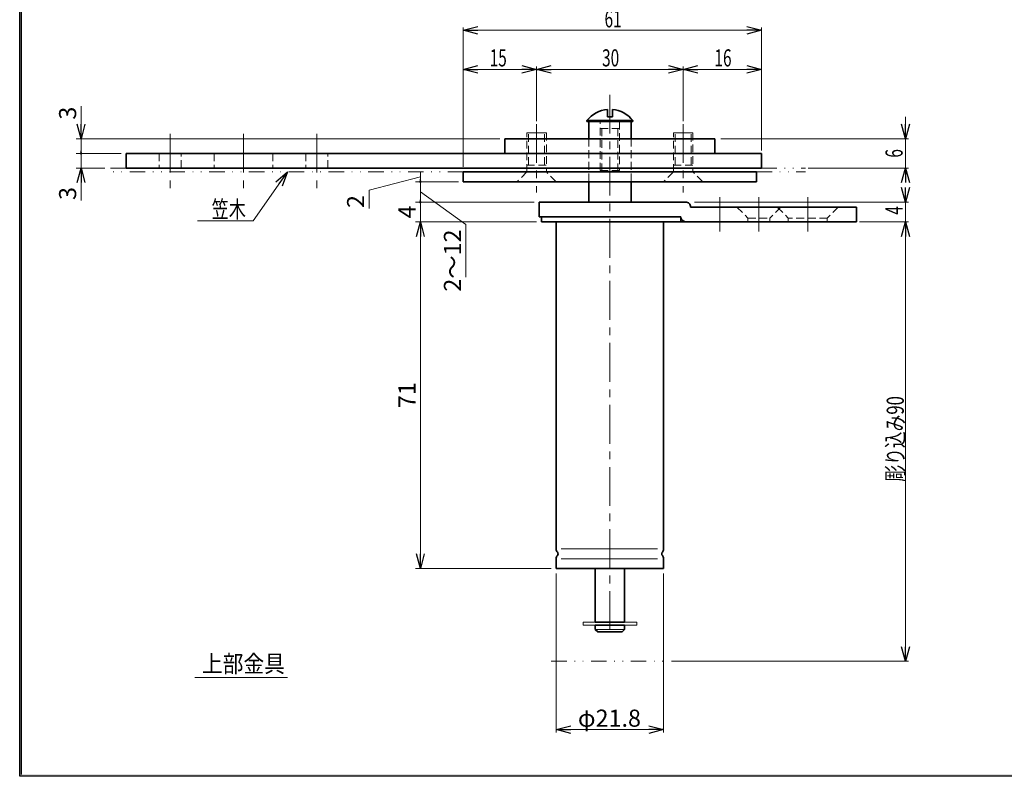
# Model space of a CAD drawing. Units: millimetres. Extents: x -188 to 188, y -138 to 138.
# Drawn here: x -188 to 13, y -138 to 17 of the extents above; entities that cross this region are included whole.
import ezdxf
from ezdxf.enums import TextEntityAlignment as Align

# ---------------------------------------------------------------- set-up
doc = ezdxf.new("R2010")
doc.units = ezdxf.units.MM
doc.header["$LTSCALE"] = 0.25
for name, pattern in [('CENTER', [50.800000000000004, 31.75, -6.35, 6.35, -6.35]), ('DASHED2', [9.524999999999999, 6.35, -3.175]), ('DIVIDE', [31.75, 12.7, -6.35, 0, -6.35, 0, -6.35])]:
    doc.linetypes.add(name, pattern=pattern)
doc.layers.add('ZUWAKU', color=7, linetype='Continuous')
doc.styles.add('dcStyle0', font='ＭＳ ゴシック', dxfattribs={"width": 0.75})
doc.styles.add('dcStyle1', font='ＭＳ 明朝', dxfattribs={"width": 0.77})
doc.dimstyles.new('dc_Rotated', dxfattribs={"dimtxt": 3.499999999999999, "dimasz": 3.000001907348633, "dimexe": 0.5999999999999659, "dimexo": 1, "dimgap": 0.6000000000000227, "dimtad": 3, "dimdec": 1, "dimdsep": 46, "dimtxsty": 'dcStyle0', "dimblk1": 'OPEN30', "dimblk2": 'OPEN30', "dimsah": 1, "dimcen": 0.09, "dimclrd": 7, "dimclre": 7, "dimclrt": 7, "dimadec": 0, "dimazin": 2, "dimtfac": 1, "dimtdec": 4, "dimtmove": 0, "dimatfit": 3, "dimfxl": 1, "dimarcsym": 0})

# ---------------------------------------------------------------- blocks, each defined once
blk = doc.blocks.new('_OPEN30')
at = {"color": 0, "linetype": 'ByBlock', "lineweight": -2}
for p, q in [((-1, 0.267949), (0, 0)), ((0, 0), (-1, -0.267949)), ((0, 0), (-1, 0))]:
    blk.add_line(p, q, dxfattribs=at)
blk = doc.blocks.new('*D1')
at = {"color": 7, "linetype": 'Continuous', "lineweight": 13}
for p, q in [((-78.6172294234484, -96.75864466547662), (-78.6172294234484, -129.3486446654766)), ((-56.61722942344839, -96.75864466547662), (-56.61722942344839, -129.3486446654766)), ((-78.6172294234484, -128.7486446654766), (-56.61722942344839, -128.7486446654766))]:
    blk.add_line(p, q, dxfattribs=at)
at = {"color": 7, "xscale": 3.000002807615286, "yscale": 2.999989368223643}
for p, rotation in [((-78.6172294234484, -128.7486446654766), 180), ((-56.61722942344839, -128.7486446654766), 360)]:
    blk.add_blockref('_OPEN30', p, dxfattribs=dict(at, rotation=rotation))
at = {"color": 7, "insert": (-67.7172294592112, -128.1486446654766), "char_height": 3.499999999999999, "width": 17.5, "attachment_point": 8, "style": 'dcStyle0'}
blk.add_mtext('\\T1.00;φ21.8', dxfattribs=at)
blk = doc.blocks.new('DC_FILL_GROUP_11')
at = {"layer": 'ZUWAKU', "color": 6, "linetype": 'Continuous', "lineweight": 25}
for p, q in [((-188.4000000000001, -138.3022696518972), (-188.4, 131.4977303481027)), ((188.3999999999999, -138.3022696518974), (-188.4000000000001, -138.3022696518972))]:
    blk.add_line(p, q, dxfattribs=at)
blk = doc.blocks.new('DC_GROUP_1600K SCヒンジ(笠木用)_10')
at = {"layer": 'ZUWAKU'}
blk.add_hatch(color=6, dxfattribs=at).paths.add_polyline_path([(5.807022235433489, 131.4977303481027), (188.4, 131.4977303481027), (188.3999999999999, -138.3022696518974), (-188.4000000000001, -138.3022696518972), (-188.4, 131.4977303481027), (-14.1929777645665, 131.4977303481027), (-14.30015744153895, 131.0977303481027), (-188, 131.0977303481027), (-188.0000000000001, -137.9022696518972), (187.9999999999999, -137.9022696518973), (188, 131.0977303481027), (5.699842558461039, 131.0977303481027)], flags=0)
at = {"layer": 'ZUWAKU', "linetype": 'Continuous'}
blk.add_blockref('DC_FILL_GROUP_11', (0, 0), dxfattribs=at)
blk = doc.blocks.new('DC_GROUP_1600K SCヒンジ(笠木用)_9')
at = {"linetype": 'Continuous'}
blk.add_blockref('DC_GROUP_1600K SCヒンジ(笠木用)_10', (0, 0), dxfattribs=at)
blk = doc.blocks.new('DC_GROUP_1600K SCヒンジ(笠木用)_2')
at = {"layer": 'ZUWAKU', "color": 6, "linetype": 'Continuous', "lineweight": 25}
blk.add_line((-188.0000000000001, -137.9022696518972), (-188, 131.0977303481027), dxfattribs=at)
at = {"linetype": 'Continuous'}
blk.add_blockref('DC_GROUP_1600K SCヒンジ(笠木用)_9', (0, 0), dxfattribs=at)
blk = doc.blocks.new('*D14')
at = {"color": 7, "linetype": 'Continuous', "lineweight": 13}
for p, q in [((-82.61722942344838, -24.74864466547654), (-107.39913675602, -24.74864466547661)), ((-106.39913675602, -95.74864466547663), (-106.39913675602, -24.74864466547661)), ((-79.61722942344838, -95.74864466547663), (-107.39913675602, -95.74864466547663))]:
    blk.add_line(p, q, dxfattribs=at)
at = {"color": 7, "xscale": 3.000002807615286, "yscale": 2.999989368223643}
for p, rotation in [((-106.39913675602, -24.74864466547661), 90), ((-106.39913675602, -95.74864466547663), 270)]:
    blk.add_blockref('_OPEN30', p, dxfattribs=dict(at, rotation=rotation))
at = {"color": 7, "insert": (-107.39913675602, -60.25364466547662), "char_height": 3.5, "width": 8.75, "attachment_point": 8, "rotation": 90, "style": 'dcStyle0'}
blk.add_mtext('\\T1.00;71', dxfattribs=at)
blk = doc.blocks.new('*D15')
at = {"color": 7, "linetype": 'Continuous', "lineweight": 13}
for p, q in [((-83.11722942344842, -20.74864466547653), (-107.39913675602, -20.74864466547653)), ((-106.39913675602, -24.74864466547661), (-106.39913675602, -20.74864466547653)), ((-82.61722942344838, -24.74864466547654), (-107.39913675602, -24.74864466547661))]:
    blk.add_line(p, q, dxfattribs=at)
at = {"color": 7, "insert": (-107.39913675602, -22.74864466547657), "char_height": 3.5, "width": 6.5625, "attachment_point": 8, "rotation": 90, "style": 'dcStyle0'}
blk.add_mtext('\\T1.00;4', dxfattribs=at)
blk = doc.blocks.new('_DOT')
at = {"color": 0, "linetype": 'ByBlock', "lineweight": -2}
blk.add_line((-0.5, 0), (-1, 0), dxfattribs=at)
at = {"color": 0, "linetype": 'ByBlock', "const_width": 0.5}
blk.add_lwpolyline([(-0.25, 0, 1), (0.25, 0, 1)], format="xyb", close=True, dxfattribs=at)
blk = doc.blocks.new('*D16')
at = {"color": 7, "linetype": 'Continuous', "lineweight": 13}
for p, q in [((-98.61722942344836, -16.55864466547658), (-107.39913675602, -16.55864466547658)), ((-106.39913675602, -20.74864466547653), (-106.39913675602, -16.55864466547658)), ((-97.0883689232168, -25.34597910040901), (-106.39913675602, -18.65364466547656)), ((-83.11722942344842, -20.74864466547653), (-107.39913675602, -20.74864466547653)), ((-97.0883689232168, -36.09597910040901), (-97.0883689232168, -25.34597910040901))]:
    blk.add_line(p, q, dxfattribs=at)
at = {"color": 7, "xscale": 0.5, "yscale": 0.5, "rotation": 270}
blk.add_blockref('_DOT', (-106.39913675602, -20.74864466547653), dxfattribs=at)
at = {"color": 7, "insert": (-98.0883689232168, -26.34597910040901), "char_height": 3.5, "width": 15.3125, "attachment_point": 9, "rotation": 90, "style": 'dcStyle0'}
blk.add_mtext('\\T1.00;2～12', dxfattribs=at)
blk = doc.blocks.new('*D17')
at = {"color": 7, "linetype": 'Continuous', "lineweight": 13}
for p, q in [((-116.9081099500228, -18.29815992730587), (-106.39913675602, -15.55864466547658)), ((-106.39913675602, -16.55864466547658), (-106.39913675602, -14.55864466547658)), ((-98.61722942344836, -16.55864466547658), (-107.39913675602, -16.55864466547658)), ((-116.9081099500228, -22.04815992730587), (-116.9081099500228, -18.29815992730587))]:
    blk.add_line(p, q, dxfattribs=at)
at = {"color": 7, "xscale": 0.5, "yscale": 0.5, "rotation": 270}
blk.add_blockref('_DOT', (-106.39913675602, -16.55864466547658), dxfattribs=at)
at = {"color": 7, "insert": (-117.9081099500228, -19.29815992730587), "char_height": 3.5, "width": 6.5625, "attachment_point": 9, "rotation": 90, "style": 'dcStyle0'}
blk.add_mtext('\\T1.00;2', dxfattribs=at)
blk = doc.blocks.new('*D19')
at = {"color": 7, "linetype": 'Continuous', "lineweight": 13}
for p, q in [((-167.6172294234484, -10.75864466547659), (-176.8419468423445, -10.75864466547659)), ((-175.8419468423445, -13.75864466547659), (-175.8419468423445, -10.75864466547659)), ((-170.9655725361371, -13.75864466547659), (-176.8419468423445, -13.75864466547659)), ((-175.8419468423445, -20.40642466547659), (-175.8419468423445, -13.75864466547659))]:
    blk.add_line(p, q, dxfattribs=at)
at = {"color": 7, "xscale": 3.000002807615286, "yscale": 2.999989368223643, "rotation": 90}
blk.add_blockref('_OPEN30', (-175.8419468423445, -13.75864466547659), dxfattribs=at)
at = {"color": 7, "insert": (-176.8419468423445, -17.65642466547659), "char_height": 3.5, "width": 6.5625, "attachment_point": 9, "rotation": 90, "style": 'dcStyle0'}
blk.add_mtext('\\T1.00;3', dxfattribs=at)
blk = doc.blocks.new('*D20')
at = {"color": 7, "linetype": 'Continuous', "lineweight": 13}
for p, q in [((-175.8419468423445, -1.110864665476762), (-175.8419468423445, -7.758644665476762)), ((-90.1172294234485, -7.758644665476762), (-176.8419468423445, -7.758644665476762)), ((-175.8419468423445, -10.75864466547659), (-175.8419468423445, -7.758644665476762)), ((-167.6172294234484, -10.75864466547659), (-176.8419468423445, -10.75864466547659))]:
    blk.add_line(p, q, dxfattribs=at)
at = {"color": 7, "rotation": 270}
for name, p, xscale, yscale in [('_OPEN30', (-175.8419468423445, -7.758644665476762), 3.000002807615286, 2.999989368223643), ('_DOT', (-175.8419468423445, -10.75864466547659), 0.5, 0.5)]:
    blk.add_blockref(name, p, dxfattribs=dict(at, xscale=xscale, yscale=yscale))
at = {"color": 7, "insert": (-176.8419468423445, -3.860864665476762), "char_height": 3.5, "width": 6.5625, "attachment_point": 7, "rotation": 90, "style": 'dcStyle0'}
blk.add_mtext('\\T1.00;3', dxfattribs=at)

msp = doc.modelspace()

# ---------------------------------------------------------------- linework, layer by layer
at = {"color": 7, "linetype": 'Continuous', "lineweight": 13}
for p, q in [((-97.61722942344839, -13.51151028964196), (-97.61722942344839, 15.04135533452338)), ((-97.61722942344836, 14.44135533452339), (-36.61722942344838, 14.44135533452356)), ((-36.61722942344838, -10.15864466547659), (-36.61722942344838, 15.04135533452338)), ((-97.61722942344836, 6.441355334523237), (-82.61722942344839, 6.441355334523394)), ((-82.61722942344839, -4.158644665476594), (-82.61722942344839, 7.041355334523388)), ((-82.61722942344839, 6.441355334523394), (-52.61722942344838, 6.441355334523749)), ((-52.61722942344839, -4.158644665476601), (-52.61722942344839, 7.041355334523388)), ((-52.61722942344838, 6.441355334523394), (-36.61722942344838, 6.441355334523564)), ((-7.117229423448403, -3.258644665476723), (-7.117229423448403, -7.758644665476723)), ((-84.61722942344838, -6.558644665476546), (-80.61722942344838, -6.558644665476539)), ((-54.61722942344838, -6.55864466547661), (-50.61722942344838, -6.55864466547661)), ((-44.88200211433102, -7.758644665476723), (-6.517229423448404, -7.758644665476723)), ((-7.117229423448403, -7.758644665476723), (-7.117229423448403, -13.75864466547661)), ((-27.01722942344838, -13.75864466547661), (-6.517229423448404, -13.75864466547661)), ((-7.117229423448405, -16.40957472037859), (-7.117229423448403, -13.75864466547661)), ((-133.6172294234484, -14.55864466547658), (-140.6172294234484, -24.55864466547659)), ((-7.117229423448409, -18.00724672379559), (-7.117229423448409, -20.75864466547653)), ((-50.28785427381189, -20.75864466547654), (-6.517229423448402, -20.75864466547654)), ((-7.117229423448409, -20.75864466547653), (-7.117229423448409, -24.75864466547653)), ((-140.6172294234484, -24.55864466547659), (-152.0172296201437, -24.55864466547659)), ((-16.5172294234484, -24.75864466547654), (-6.517229423448411, -24.75864466547654)), ((-7.117229423448411, -24.75864466547654), (-7.117229423448411, -114.7586446654766)), ((-77.61722942344848, -91.74864466547692), (-57.86705888472413, -91.74864466547692)), ((-77.61722942344848, -93.74864466547635), (-57.86705888472413, -93.74864466547635)), ((-73.11722942344826, -106.7486446654767), (-73.11722942344828, -107.3486446654767)), ((-62.11722942344831, -106.7486446654767), (-73.11722942344826, -106.7486446654767)), ((-62.11722942344832, -107.3486446654767), (-62.11722942344831, -106.7486446654767)), ((-73.11722942344828, -107.3486446654767), (-62.11722942344832, -107.3486446654767)), ((-70.61722942344832, -108.2486446654768), (-64.61722942344828, -108.2486446654767)), ((-55.01722942344828, -114.7586446654766), (-6.517229423448411, -114.7586446654766)), ((-152.5643692028728, -118.0578590330995), (-133.5643692028728, -118.0578590330995))]:
    msp.add_line(p, q, dxfattribs=at)
at = {"color": 7, "linetype": 'CENTER', "lineweight": 13}
for p, q in [((-67.6172294234484, 1.220317424904181), (-67.61722942344831, -109.7486446654766)), ((-82.61722942344839, -4.758644665476595), (-82.61722942344839, -18.75864466547659)), ((-52.61722942344839, -4.758644665476595), (-52.61722942344838, -18.75864466547659)), ((-157.6172294234484, -6.758644665476588), (-157.6172294234484, -18.75864466547659)), ((-142.6213467940251, -6.758644665476588), (-142.6213467940251, -18.75864466547652)), ((-127.6172294234484, -6.758644665476588), (-127.6172294234484, -18.75864466547652)), ((-45.11722942344838, -26.74864466547653), (-45.11722942344836, -19.74864466547649)), ((-37.11722942344836, -26.74864466547653), (-37.11722942344838, -19.74864466547652)), ((-27.11722942344839, -26.74864466547655), (-27.11722942344837, -19.74864466547655))]:
    msp.add_line(p, q, dxfattribs=at)
at = {"color": 3, "linetype": 'Continuous', "lineweight": 35}
for p, q in [((-68.11722942344839, -1.779682575095812), (-68.11722942344826, -3.258644665476652)), ((-67.11722942344839, -3.258644665476567), (-67.11722942344839, -1.779682575095812)), ((-68.11722942344839, -3.258644665476567), (-67.11722942344839, -3.258644665476567)), ((-72.3172294234484, -4.058644665476578), (-62.9172294234484, -4.058644665476564)), ((-72.3172294234484, -4.058644665476578), (-72.3172294234484, -4.258644665476581)), ((-72.3172294234484, -4.258644665476581), (-62.9172294234484, -4.25864466547656)), ((-71.9472294234484, -7.758644665476744), (-71.94722942344833, -4.258644665476567)), ((-63.28722942344844, -7.758644665476737), (-63.28722942344835, -4.258644665476567)), ((-62.9172294234484, -4.058644665476564), (-62.9172294234484, -4.25864466547656)), ((-46.11722942344846, -7.758644665476719), (-89.1172294234485, -7.758644665476762)), ((-89.1172294234485, -7.758644665476762), (-89.1172294234485, -10.75864466547676)), ((-46.11722942344846, -7.758644665476766), (-46.11722942344846, -10.75864466547678)), ((-166.6172294234484, -10.75864466547659), (-166.6172294234484, -13.75864466547659)), ((-36.61722942344838, -10.7586446654766), (-166.6172294234484, -10.75864466547659)), ((-36.61722942344838, -13.75864466547659), (-36.61722942344838, -10.75864466547659)), ((-166.6172294234484, -13.75864466547659), (-36.61722942344838, -13.75864466547659)), ((-97.61722942344836, -14.55864466547658), (-97.61722942344836, -16.55864466547658)), ((-37.61722942344836, -14.5586446654767), (-97.61722942344836, -14.55864466547656)), ((-37.61722942344838, -16.55864466547658), (-37.61722942344838, -14.55864466547659)), ((-97.61722942344836, -16.55864466547658), (-37.61722942344838, -16.55864466547658)), ((-71.9467982246179, -16.55864466547658), (-71.9467982246179, -20.74864466547653)), ((-63.28766062227878, -16.55864466547658), (-63.28766062227878, -20.74864466547654)), ((-82.11722942344842, -20.74864466547654), (-82.11722942344839, -23.74864466547656)), ((-82.11722942344842, -20.74864466547653), (-52.11722942344836, -20.74864466547652)), ((-51.11722942344836, -21.74864466547653), (-17.11722942344837, -21.74864466547654)), ((-17.11722942344837, -21.74864466547654), (-17.11722942344838, -24.74864466547653)), ((-82.11722942344839, -23.74864466547649), (-53.11722942344836, -23.7486446654765)), ((-81.61722942344838, -24.74864466547661), (-81.61722942344836, -23.74864466547661)), ((-53.11722942344836, -23.74864466547654), (-53.11722942344836, -24.74864466547654)), ((-81.61722942344838, -24.74864466547653), (-53.11722942344836, -24.74864466547654)), ((-78.61722942344838, -24.74864466547661), (-78.61722942344838, -91.74864466547692)), ((-56.61722942344836, -24.74864466547653), (-56.61722942344836, -91.74864466547692)), ((-56.61722942344836, -24.74864466547653), (-17.11722942344837, -24.74864466547654)), ((-78.61722942344838, -93.74864466547635), (-78.61722942344838, -95.74864466547663)), ((-56.61722942344836, -93.74864466547638), (-56.61722942344836, -95.74864466547663)), ((-56.61722942344836, -95.74864466547663), (-78.61722942344838, -95.74864466547663)), ((-70.61722942344821, -95.74864466547666), (-70.6172294234482, -106.7486446654766)), ((-64.61722942344832, -95.74864466547663), (-64.61722942344828, -106.7486446654766)), ((-70.61722942344828, -106.7486446654766), (-64.61722942344831, -106.7486446654766)), ((-70.61722942344821, -107.3486446654766), (-70.61722942344832, -108.2486446654768)), ((-70.61722942344828, -107.3486446654766), (-64.6172294234483, -107.3486446654766)), ((-70.61722942344831, -108.2486446654768), (-70.1172294234483, -108.7486446654766)), ((-70.1172294234483, -108.7486446654766), (-65.11722942344826, -108.7486446654766)), ((-64.61722942344828, -108.2486446654767), (-65.11722942344826, -108.7486446654766)), ((-64.61722942344828, -107.3486446654766), (-64.61722942344828, -108.2486446654767))]:
    msp.add_line(p, q, dxfattribs=at)
at = {"color": 7, "linetype": 'DASHED2', "lineweight": 13}
for p, q in [((-69.61722942344836, -14.25864466547659), (-69.61722942344839, -4.258644665476567)), ((-65.61722942344839, -5.658644665476558), (-69.61722942344839, -5.658644665476558)), ((-69.2672294234484, -5.658644665476558), (-69.26722942344843, -14.25864466547659)), ((-65.96722942344839, -5.658644665476558), (-65.96722942344839, -14.25864466547659)), ((-65.61722942344839, -4.25864466547656), (-65.6172294234484, -14.25864466547659)), ((-84.61722942344838, -14.55864466547659), (-84.61722942344838, -6.558644665476546)), ((-84.26722942344837, -13.15864466547658), (-84.26722942344837, -6.558644665476542)), ((-80.96722942344837, -13.15864466547658), (-80.96722942344836, -6.558644665476539)), ((-80.61722942344838, -6.558644665476539), (-80.61722942344838, -14.55864466547658)), ((-71.9472294234484, -7.758644665476744), (-71.9472294234484, -16.55864466547658)), ((-63.28722942344844, -7.758644665476737), (-63.28722942344844, -16.55864466547658)), ((-54.61722942344838, -14.55864466547659), (-54.61722942344838, -6.55864466547661)), ((-54.26722942344837, -13.15864466547659), (-54.26722942344838, -6.55864466547661)), ((-50.96722942344837, -13.15864466547659), (-50.96722942344837, -6.558644665476606)), ((-50.61722942344838, -6.55864466547661), (-50.61722942344838, -14.55864466547659)), ((-159.8672294234484, -10.75864466547659), (-159.8672294234484, -13.75864466547659)), ((-155.3672294234484, -13.75864466547659), (-155.3672294234484, -10.75864466547659)), ((-148.6213467940252, -10.75864466547659), (-148.6213467940251, -13.75864466547659)), ((-136.6213467940251, -10.7586446654766), (-136.6213467940251, -13.75864466547659)), ((-129.8672294234484, -10.75864466547659), (-129.8672294234484, -13.75864466547659)), ((-125.3672294234484, -13.75864466547659), (-125.3672294234484, -10.75864466547659)), ((-84.61722942344838, -13.15864466547658), (-80.61722942344838, -13.15864466547658)), ((-54.61722942344838, -13.15864466547658), (-50.61722942344838, -13.15864466547658)), ((-84.61722942344838, -14.55864466547659), (-86.61722942344838, -16.55864466547659)), ((-80.61722942344838, -14.55864466547659), (-84.61722942344838, -14.55864466547659)), ((-78.61722942344836, -16.55864466547658), (-80.61722942344838, -14.55864466547658)), ((-65.61722942344839, -14.25864466547656), (-69.61722942344839, -14.25864466547656)), ((-54.61722942344838, -14.55864466547659), (-56.61722942344838, -16.55864466547659)), ((-50.61722942344838, -14.55864466547659), (-54.61722942344838, -14.55864466547659)), ((-48.61722942344838, -16.55864466547658), (-50.61722942344838, -14.55864466547659)), ((-41.61722942344839, -21.74864466547653), (-39.36722942344841, -23.99864466547649)), ((-32.61722942344836, -21.7486446654765), (-34.86722942344856, -23.99864466547674)), ((-33.37134679402511, -21.74864466547653), (-31.12134679402514, -23.9986446654765)), ((-20.87134679402511, -21.74864466547654), (-23.12134679402514, -23.99864466547648)), ((-39.36722942344834, -24.74864466547654), (-39.36722942344841, -23.9986446654765)), ((-39.36722942344841, -23.99864466547649), (-34.86722942344856, -23.99864466547649)), ((-34.86722942344839, -24.74864466547655), (-34.86722942344861, -23.99864466547677)), ((-31.12134679402514, -23.99864466547648), (-31.12134679402514, -24.74864466547654)), ((-23.12134679402514, -23.99864466547648), (-31.12134679402515, -23.99864466547648)), ((-23.12134679402514, -23.99864466547648), (-23.12134679402514, -24.74864466547654))]:
    msp.add_line(p, q, dxfattribs=at)
at = {"color": 7, "linetype": 'DIVIDE', "lineweight": 13}
for p, q in [((-166.6172294234484, -13.75864466547659), (-169.9655725361371, -13.75864466547659)), ((-36.61722942344838, -13.75864466547659), (-27.61722942344838, -13.75864466547661)), ((-97.61722942344836, -14.55864466547658), (-169.9655725361371, -14.55864466547657)), ((-37.61722942344839, -14.55864466547659), (-27.61722942344839, -14.55864466547658)), ((-79.61722942344828, -114.7586446654766), (-55.61722942344828, -114.7586446654766))]:
    msp.add_line(p, q, dxfattribs=at)
at = {"color": 3, "linetype": 'Continuous', "lineweight": 35}
for centre, radius, start, end in [((-67.61722942344839, -7.710818578520055), 5.952173913043482, 94.81869143548892, 142.1507111678976), ((-67.61722942344839, -7.710818578520055), 5.952173913043482, 37.84928883210266, 85.18130856451107), ((-52.11722942344836, -21.74864466547652), 1, 0, 90.00000000000006), ((-52.11722942344836, -23.7486446654765), 1, 180, 270), ((-77.61722942344878, -91.74864466547695), 1, 179.9999999999999, 221.8103148957636), ((-78.73526341219865, -92.74864466547663), 0.5, 318.1896851042363, 41.8103148957636), ((-56.49919543469795, -92.74864466547666), 0.5, 138.1896851042364, 221.8103148957636), ((-57.61722942344839, -91.74864466547695), 1, 318.1896851042364, 5.09e-14), ((-77.61722942344848, -93.74864466547638), 1, 138.1896851042362, 179.9999999999999), ((-57.61722942344812, -93.7486446654764), 1, 6.49e-14, 41.81031489576377)]:
    msp.add_arc(centre, radius, start, end, dxfattribs=at)

# ---------------------------------------------------------------- block references
at = {"linetype": 'Continuous'}
msp.add_blockref('DC_GROUP_1600K SCヒンジ(笠木用)_2', (0, 0), dxfattribs=at)
at = {"color": 7, "xscale": 3.000002807615286, "yscale": 2.999989368223643}
for p, rotation in [((-97.61722942344836, 14.44135533452339), 180.0000000000002), ((-97.61722942344836, 6.441355334523237), 180.0000000000006), ((-82.61722942344839, 6.441355334523394), 180.0000000000007), ((-52.61722942344838, 6.441355334523394), 180.0000000000006), ((-7.117229423448403, -7.758644665476723), 270), ((-133.6172294234484, -14.55864466547658), 55.00797980144124), ((-7.117229423448403, -13.75864466547661), 89.99999999999996), ((-7.117229423448409, -20.75864466547653), 270), ((-7.117229423448411, -24.75864466547654), 90), ((-7.117229423448411, -114.7586446654766), 270)]:
    msp.add_blockref('_OPEN30', p, dxfattribs=dict(at, rotation=rotation))
for p in [(-36.61722942344838, 14.44135533452356), (-82.61722942344839, 6.441355334523394), (-52.61722942344838, 6.441355334523749), (-36.61722942344838, 6.441355334523564)]:
    msp.add_blockref('_OPEN30', p, dxfattribs=at)

# ---------------------------------------------------------------- texts
at = {"color": 7}
for s, style, width, p, p2 in [('61', 'dcStyle0', 0.7692307692307694, (-68.71722942344839, 15.04135533452338), (-65.21722942344839, 15.04135533452338)), ('15', 'dcStyle0', 0.7692307692307694, (-92.21722942344839, 7.041355334523203), (-88.71722942344839, 7.041355334523203)), ('30', 'dcStyle0', 0.7692307692307694, (-69.21722942344839, 7.041355334523388), (-65.71722942344839, 7.041355334523388)), ('16', 'dcStyle0', 0.7692307692307694, (-46.21722942344839, 7.041355334523388), (-42.71722942344839, 7.041355334523388)), ('笠木', 'dcStyle0', 0.7692307692307694, (-149.1172295216207, -23.95864466547658), (-142.1172295216207, -23.95864466547658)), ('上部金具', 'dcStyle1', 0.8297342192691033, (-151.1144131730633, -117.0078973534893), (-134.1144131730633, -117.0078973534893))]:
    msp.add_text(s, height=3.499999999999999, dxfattribs=dict(at, style=style, width=width)).set_placement(p, p2, align=Align.FIT)
at = {"color": 7, "style": 'dcStyle0'}
for s, width, p, p2 in [('6', 0.7692307692307686, (-7.717229423448405, -11.63364466547666), (-7.717229423448405, -9.883644665476666)), ('4', 0.7692307692307694, (-7.717229423448408, -23.30864466547659), (-7.717229423448408, -21.55864466547659)), ('彫り込み90', 0.7692307692307695, (-7.467229423448432, -77.95864468335795), (-7.467229423448432, -60.45864468335795))]:
    msp.add_text(s, height=3.499999999999999, rotation=90, dxfattribs=dict(at, width=width)).set_placement(p, p2, align=Align.FIT)

# ---------------------------------------------------------------- dimensions: what is measured, and where the dimension line sits
at = {"linetype": 'Continuous', "lineweight": 13}
for base, p1, p2, override, picture, middle in [((-175.8419468423445, -7.758644665476762), (-166.6172294234484, -10.75864466547659), (-89.1172294234485, -7.758644665476762), {"dimtxt": 3.5, "dimasz": 0.5, "dimexe": 1, "dimexo": 1, "dimgap": 1, "dimtad": 3, "dimtih": 0, "dimtoh": 0, "dimdec": 2, "dimzin": 8, "dimtxsty": 'dcStyle0', "dimblk1": 'DOT', "dimblk2": 'DOT', "dimsah": 1, "dimclrd": 7, "dimclre": 7, "dimclrt": 7, "dimazin": 2, "dimtofl": 1, "dimtolj": 0, "dimtzin": 8, "dimarcsym": 1}, '*D20', (-175.8419468423445, -2.985864665476762)), ((-175.8419468423445, -10.75864466547659), (-169.9655725361371, -13.75864466547659), (-166.6172294234484, -10.75864466547659), {"dimtxt": 3.5, "dimasz": 3.000001907348633, "dimexe": 1, "dimexo": 1, "dimgap": 1, "dimtad": 3, "dimtih": 0, "dimtoh": 0, "dimdec": 2, "dimzin": 8, "dimtxsty": 'dcStyle0', "dimblk1": 'OPEN30', "dimblk2": 'OPEN30', "dimsah": 1, "dimclrd": 7, "dimclre": 7, "dimclrt": 7, "dimazin": 2, "dimtofl": 1, "dimtolj": 0, "dimtzin": 8, "dimarcsym": 1}, '*D19', (-175.8419468423445, -18.53142466547659)), ((-106.39913675602, -14.55864466547658), (-97.61722942344836, -16.55864466547658), (-106.39913675602, -14.55864466547658), {"dimtxt": 3.5, "dimasz": 0.5, "dimexe": 1, "dimexo": 1, "dimgap": 11.50897319400283, "dimtad": 3, "dimtih": 0, "dimtoh": 0, "dimdec": 2, "dimzin": 8, "dimtxsty": 'dcStyle0', "dimblk1": 'DOT', "dimblk2": 'DOT', "dimsah": 1, "dimse2": 1, "dimclrd": 7, "dimclre": 7, "dimclrt": 7, "dimazin": 2, "dimtofl": 1, "dimtolj": 0, "dimtzin": 8, "dimarcsym": 1}, '*D17', (-106.39913675602, -20.17315992730587)), ((-106.39913675602, -20.74864466547653), (-81.61722942344838, -24.74864466547653), (-82.11722942344842, -20.74864466547653), {"dimtxt": 3.5, "dimasz": 3.000001907348633, "dimexe": 1, "dimexo": 1, "dimgap": 1, "dimtad": 3, "dimtih": 0, "dimtoh": 0, "dimdec": 2, "dimzin": 8, "dimtxsty": 'dcStyle0', "dimblk1": 'OPEN30', "dimblk2": 'OPEN30', "dimsah": 1, "dimclrd": 7, "dimclre": 7, "dimclrt": 7, "dimazin": 2, "dimtofl": 1, "dimtolj": 0, "dimtzin": 8, "dimarcsym": 1}, '*D15', (-106.39913675602, -22.74864466547657)), ((-106.39913675602, -24.74864466547661), (-78.61722942344838, -95.74864466547663), (-81.61722942344838, -24.74864466547653), {"dimtxt": 3.5, "dimasz": 3.000001907348633, "dimexe": 1, "dimexo": 1, "dimgap": 1, "dimtad": 3, "dimtih": 0, "dimtoh": 0, "dimdec": 2, "dimzin": 8, "dimtxsty": 'dcStyle0', "dimblk1": 'OPEN30', "dimblk2": 'OPEN30', "dimsah": 1, "dimclrd": 7, "dimclre": 7, "dimclrt": 7, "dimazin": 2, "dimtofl": 1, "dimtolj": 0, "dimtzin": 8, "dimarcsym": 1}, '*D14', (-106.39913675602, -60.25364466547662))]:
    dim = msp.add_linear_dim(base=base, p1=p1, p2=p2, angle=90, dimstyle='dc_Rotated', override=override, dxfattribs=at)
    dim.commit()
    dim.dimension.update_dxf_attribs({"geometry": picture, "text_midpoint": middle, "dimtype": 160})
dim = msp.add_linear_dim(base=(-106.39913675602, -16.55864466547658), p1=(-82.11722942344842, -20.74864466547653), p2=(-97.61722942344836, -16.55864466547658), angle=90, text='2～12', dimstyle='dc_Rotated', override={"dimtxt": 3.5, "dimasz": 0.5, "dimexe": 1, "dimexo": 1, "dimgap": 8.310767832803165, "dimtad": 3, "dimtih": 0, "dimtoh": 0, "dimdec": 2, "dimzin": 8, "dimtxsty": 'dcStyle0', "dimblk1": 'DOT', "dimblk2": 'DOT', "dimsah": 1, "dimclrd": 7, "dimclre": 7, "dimclrt": 7, "dimazin": 2, "dimtofl": 1, "dimtolj": 0, "dimtzin": 8, "dimarcsym": 1}, dxfattribs=at)
dim.commit()
dim.dimension.update_dxf_attribs({"geometry": '*D16', "text_midpoint": (-106.39913675602, -30.72097910040901), "dimtype": 160})
dim = msp.add_linear_dim(base=(-56.61722942344839, -128.7486446654766), p1=(-78.6172294234484, -95.75864466547662), p2=(-56.61722942344839, -95.75864466547662), text='φ<>', dimstyle='dc_Rotated', override={"dimtxt": 3.499999999999999, "dimasz": 3.000001907348633, "dimexe": 0.5999999999999659, "dimexo": 1, "dimgap": 0.6000000000000227, "dimtad": 3, "dimtih": 0, "dimtoh": 0, "dimdec": 1, "dimzin": 8, "dimtxsty": 'dcStyle0', "dimblk1": 'OPEN30', "dimblk2": 'OPEN30', "dimsah": 1, "dimclrd": 7, "dimclre": 7, "dimclrt": 7, "dimazin": 2, "dimtofl": 1, "dimtolj": 0, "dimtzin": 8, "dimarcsym": 1}, dxfattribs=at)
dim.commit()
dim.dimension.update_dxf_attribs({"geometry": '*D1', "text_midpoint": (-67.7172294592112, -128.7486446654766), "dimtype": 160})

doc.saveas('drawing.dxf')
